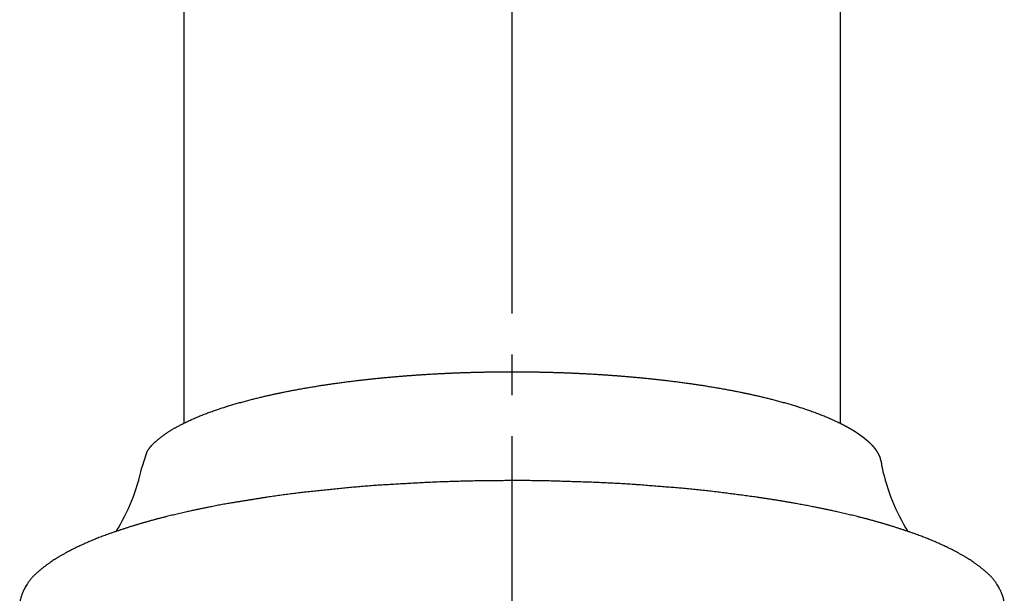
# Model space of a CAD drawing. Units: inches. Extents: x 0 to 840, y 0 to 1188.
# Drawn here: x 305 to 329, y 476 to 490 of the extents above; entities that cross this region are included whole.
import ezdxf

# ---------------------------------------------------------------- set-up
doc = ezdxf.new("R2010")
doc.units = ezdxf.units.IN
doc.linetypes.add('DASH_CENTER', pattern=[14, 11, -1, 1, -1])
doc.layers.add('1', color=7, linetype='Continuous')

# ---------------------------------------------------------------- blocks, each defined once
blk = doc.blocks.new('30-6', base_point=(520.574, 1270.243))
at = {"layer": '1', "color": 7, "linetype": 'Continuous'}
blk.add_open_spline([(329.102, 475.868), (329.1, 475.899), (329.098, 475.961), (329.083, 476.037), (329.065, 476.098), (329.045, 476.154), (329.017, 476.221), (328.983, 476.289), (328.951, 476.349), (328.93, 476.382), (328.919, 476.398), (328.919, 476.398), (328.919, 476.398), (328.915, 476.405), (328.906, 476.418), (328.898, 476.431), (328.893, 476.437), (328.893, 476.437), (328.893, 476.437), (328.878, 476.46), (328.845, 476.503), (328.792, 476.566), (328.735, 476.625), (328.677, 476.679), (328.618, 476.728), (328.561, 476.775), (328.503, 476.821), (328.453, 476.859), (328.411, 476.889), (328.375, 476.915), (328.335, 476.943), (328.291, 476.973), (328.247, 477.002), (328.196, 477.034), (328.139, 477.068), (328.076, 477.105), (328.012, 477.141), (327.951, 477.174), (327.892, 477.205), (327.835, 477.234), (327.778, 477.262), (327.721, 477.29), (327.663, 477.317), (327.607, 477.344), (327.55, 477.37), (327.493, 477.396), (327.435, 477.421), (327.376, 477.447), (327.317, 477.472), (327.257, 477.496), (327.198, 477.52), (327.139, 477.543), (327.08, 477.566), (327.02, 477.588), (326.961, 477.61), (326.896, 477.633), (326.827, 477.658), (326.754, 477.683), (326.68, 477.708), (326.606, 477.732), (326.532, 477.757), (326.455, 477.781), (326.376, 477.806), (326.298, 477.83), (326.223, 477.853), (326.152, 477.874), (326.081, 477.895), (326.009, 477.915), (325.935, 477.936), (325.86, 477.957), (325.785, 477.977), (325.71, 477.997), (325.634, 478.016), (325.562, 478.034), (325.493, 478.052), (325.426, 478.068), (325.36, 478.084), (325.294, 478.1), (325.228, 478.115), (325.161, 478.131), (325.095, 478.146), (325.033, 478.16), (324.975, 478.173), (324.922, 478.184), (324.869, 478.196), (324.806, 478.21), (324.735, 478.225), (324.656, 478.241), (324.576, 478.258), (324.5, 478.273), (324.429, 478.287), (324.363, 478.3), (324.296, 478.313), (324.229, 478.326), (324.162, 478.338), (324.095, 478.35), (324.028, 478.362), (323.955, 478.375), (323.875, 478.389), (323.789, 478.404), (323.704, 478.419), (323.618, 478.433), (323.532, 478.447), (323.446, 478.461), (323.36, 478.474), (323.274, 478.487), (323.188, 478.5), (323.13, 478.509), (323.102, 478.513), (323.102, 478.513), (323.102, 478.513), (323.095, 478.514), (323.081, 478.516), (323.067, 478.518), (323.06, 478.519), (323.06, 478.519), (323.06, 478.519), (323.035, 478.523), (322.985, 478.53), (322.909, 478.539), (322.834, 478.549), (322.758, 478.559), (322.683, 478.569), (322.608, 478.579), (322.532, 478.589), (322.457, 478.599), (322.381, 478.609), (322.306, 478.618), (322.231, 478.628), (322.154, 478.638), (322.076, 478.648), (321.997, 478.658), (321.918, 478.667), (321.839, 478.676), (321.76, 478.685), (321.681, 478.693), (321.602, 478.701), (321.523, 478.708), (321.444, 478.716), (321.364, 478.723), (321.285, 478.731), (321.232, 478.736), (321.206, 478.738), (321.206, 478.738), (321.206, 478.738), (321.201, 478.738), (321.191, 478.739), (321.182, 478.74), (321.177, 478.741), (321.177, 478.741), (321.177, 478.741), (321.15, 478.743), (321.095, 478.748), (321.014, 478.754), (320.932, 478.76), (320.85, 478.767), (320.768, 478.773), (320.687, 478.78), (320.605, 478.786), (320.523, 478.793), (320.442, 478.799), (320.36, 478.806), (320.278, 478.813), (320.196, 478.819), (320.112, 478.825), (320.028, 478.831), (319.944, 478.837), (319.86, 478.842), (319.775, 478.847), (319.691, 478.852), (319.607, 478.856), (319.523, 478.86), (319.438, 478.864), (319.354, 478.868), (319.27, 478.872), (319.214, 478.875), (319.185, 478.876), (319.185, 478.876), (319.185, 478.876), (319.183, 478.876), (319.178, 478.876), (319.173, 478.876), (319.171, 478.876), (319.171, 478.876), (319.171, 478.876), (319.142, 478.878), (319.085, 478.88), (319, 478.882), (318.914, 478.885), (318.828, 478.888), (318.743, 478.891), (318.657, 478.894), (318.572, 478.896), (318.486, 478.899), (318.401, 478.902), (318.315, 478.905), (318.229, 478.908), (318.143, 478.911), (318.057, 478.913), (317.97, 478.916), (317.883, 478.918), (317.796, 478.919), (317.71, 478.92), (317.623, 478.921), (317.536, 478.922), (317.449, 478.922), (317.362, 478.922), (317.275, 478.923), (317.188, 478.922), (317.102, 478.922), (317.015, 478.922), (316.928, 478.922), (316.841, 478.921), (316.754, 478.92), (316.667, 478.92), (316.581, 478.919), (316.494, 478.918), (316.407, 478.917), (316.32, 478.916), (316.233, 478.914), (316.146, 478.913), (316.06, 478.911), (315.974, 478.909), (315.888, 478.907), (315.803, 478.904), (315.717, 478.902), (315.632, 478.899), (315.546, 478.897), (315.46, 478.894), (315.375, 478.891), (315.289, 478.887), (315.204, 478.884), (315.118, 478.88), (315.061, 478.878), (315.033, 478.876), (315.033, 478.876), (315.033, 478.876), (315.03, 478.876), (315.025, 478.876), (315.02, 478.876), (315.018, 478.876), (315.018, 478.876), (315.018, 478.876), (314.99, 478.875), (314.934, 478.871), (314.849, 478.866), (314.765, 478.862), (314.681, 478.857), (314.597, 478.852), (314.512, 478.847), (314.428, 478.843), (314.344, 478.838), (314.26, 478.833), (314.175, 478.828), (314.091, 478.824), (314.008, 478.819), (313.925, 478.814), (313.843, 478.809), (313.761, 478.803), (313.68, 478.797), (313.598, 478.791), (313.516, 478.784), (313.435, 478.777), (313.353, 478.77), (313.271, 478.763), (313.19, 478.756), (313.108, 478.748), (313.054, 478.743), (313.026, 478.741), (313.026, 478.741), (313.026, 478.741), (313.021, 478.74), (313.012, 478.739), (313.002, 478.738), (312.997, 478.738), (312.997, 478.738), (312.997, 478.738), (312.971, 478.736), (312.918, 478.73), (312.839, 478.721), (312.76, 478.713), (312.681, 478.705), (312.602, 478.697), (312.523, 478.688), (312.444, 478.68), (312.364, 478.672), (312.285, 478.663), (312.206, 478.655), (312.127, 478.647), (312.049, 478.638), (311.972, 478.63), (311.897, 478.622), (311.821, 478.612), (311.746, 478.603), (311.67, 478.593), (311.595, 478.583), (311.52, 478.573), (311.444, 478.563), (311.369, 478.552), (311.294, 478.541), (311.219, 478.53), (311.168, 478.523), (311.143, 478.519), (311.143, 478.519), (311.143, 478.519), (311.136, 478.518), (311.122, 478.516), (311.109, 478.514), (311.102, 478.513), (311.102, 478.513), (311.102, 478.513), (311.073, 478.509), (311.016, 478.5), (310.93, 478.485), (310.844, 478.471), (310.758, 478.458), (310.672, 478.444), (310.586, 478.43), (310.5, 478.416), (310.414, 478.402), (310.328, 478.388), (310.249, 478.375), (310.175, 478.363), (310.108, 478.351), (310.041, 478.339), (309.974, 478.327), (309.907, 478.314), (309.841, 478.301), (309.774, 478.287), (309.703, 478.273), (309.627, 478.258), (309.548, 478.241), (309.468, 478.225), (309.397, 478.21), (309.335, 478.196), (309.281, 478.185), (309.228, 478.173), (309.17, 478.16), (309.108, 478.146), (309.042, 478.131), (308.975, 478.115), (308.909, 478.1), (308.843, 478.084), (308.777, 478.068), (308.711, 478.052), (308.641, 478.034), (308.569, 478.016), (308.494, 477.997), (308.418, 477.977), (308.343, 477.957), (308.268, 477.936), (308.194, 477.915), (308.122, 477.895), (308.051, 477.874), (307.98, 477.853), (307.905, 477.83), (307.827, 477.806), (307.748, 477.781), (307.671, 477.757), (307.597, 477.732), (307.523, 477.708), (307.449, 477.683), (307.376, 477.658), (307.307, 477.633), (307.243, 477.61), (307.183, 477.588), (307.124, 477.566), (307.064, 477.543), (307.005, 477.52), (306.946, 477.496), (306.887, 477.472), (306.827, 477.447), (306.768, 477.421), (306.71, 477.396), (306.653, 477.37), (306.597, 477.344), (306.54, 477.317), (306.482, 477.29), (306.425, 477.262), (306.368, 477.234), (306.312, 477.205), (306.253, 477.174), (306.191, 477.141), (306.127, 477.105), (306.064, 477.068), (306.007, 477.034), (305.957, 477.002), (305.912, 476.973), (305.869, 476.943), (305.829, 476.915), (305.792, 476.889), (305.75, 476.858), (305.7, 476.821), (305.642, 476.776), (305.585, 476.729), (305.527, 476.679), (305.468, 476.625), (305.411, 476.566), (305.357, 476.504), (305.325, 476.46), (305.31, 476.437), (305.31, 476.437), (305.31, 476.437), (305.306, 476.431), (305.297, 476.418), (305.288, 476.405), (305.284, 476.398), (305.284, 476.398), (305.284, 476.398), (305.273, 476.382), (305.253, 476.348), (305.22, 476.289), (305.186, 476.221), (305.157, 476.151), (305.135, 476.089), (305.12, 476.034), (305.109, 475.978), (305.104, 475.932), (305.102, 475.896), (305.101, 475.868), (305.102, 475.841), (305.105, 475.785), (305.118, 475.701), (305.142, 475.629), (305.155, 475.594)], degree=3, knots=[0, 0, 0, 0, 0.092475, 0.184951, 0.233036, 0.281134, 0.365501, 0.449922, 0.509089, 0.568199, 0.568199, 0.5682, 0.5682, 0.5682, 0.591517, 0.614831, 0.614831, 0.614831, 0.614832, 0.614833, 0.696556, 0.778296, 0.860584, 0.942879, 1.016785, 1.090693, 1.164436, 1.238168, 1.278878, 1.319589, 1.372531, 1.425472, 1.478407, 1.531342, 1.604534, 1.677728, 1.750934, 1.82414, 1.887684, 1.951229, 2.01477, 2.078311, 2.141851, 2.205391, 2.266877, 2.328363, 2.392778, 2.457194, 2.52161, 2.586027, 2.649505, 2.712984, 2.776465, 2.839945, 2.903427, 2.966909, 3.044848, 3.122787, 3.200725, 3.278663, 3.356601, 3.434538, 3.520142, 3.605745, 3.679751, 3.753757, 3.827763, 3.90177, 3.979653, 4.057537, 4.135421, 4.213306, 4.291191, 4.369076, 4.437161, 4.505246, 4.573331, 4.641415, 4.7095, 4.777584, 4.845669, 4.913753, 4.968425, 5.023097, 5.077768, 5.13244, 5.213886, 5.295332, 5.376778, 5.458224, 5.526294, 5.594364, 5.662435, 5.730506, 5.798577, 5.866648, 5.934721, 6.002793, 6.089834, 6.176874, 6.263916, 6.350957, 6.437998, 6.525039, 6.612079, 6.699119, 6.786153, 6.873187, 6.873191, 6.873196, 6.873196, 6.873196, 6.894273, 6.91535, 6.91535, 6.915351, 6.915355, 6.91536, 6.991391, 7.067427, 7.143465, 7.219502, 7.295539, 7.371577, 7.447615, 7.523653, 7.59969, 7.675728, 7.751766, 7.827803, 7.907354, 7.986905, 8.066457, 8.14601, 8.225569, 8.305127, 8.38469, 8.464254, 8.543818, 8.623381, 8.702935, 8.782488, 8.782493, 8.782498, 8.782498, 8.782498, 8.79701, 8.811521, 8.811521, 8.811521, 8.811526, 8.811531, 8.893493, 8.975459, 9.057428, 9.139396, 9.221364, 9.303332, 9.385301, 9.467269, 9.549238, 9.631206, 9.713174, 9.795143, 9.87953, 9.963916, 10.048304, 10.132693, 10.217086, 10.301479, 10.385876, 10.470273, 10.554671, 10.639069, 10.723456, 10.807844, 10.807849, 10.807854, 10.807854, 10.807854, 10.815246, 10.822639, 10.822639, 10.822639, 10.822644, 10.822649, 10.908262, 10.993877, 11.079497, 11.165115, 11.250734, 11.336353, 11.421972, 11.507591, 11.59321, 11.678829, 11.764448, 11.850067, 11.936917, 12.023766, 12.110616, 12.197467, 12.284321, 12.371175, 12.458033, 12.544892, 12.631754, 12.718616, 12.805478, 12.89234, 12.979198, 13.066057, 13.152912, 13.239768, 13.32662, 13.413472, 13.500322, 13.587173, 13.674022, 13.760871, 13.847721, 13.93457, 14.020189, 14.105808, 14.191429, 14.27705, 14.362672, 14.448294, 14.533916, 14.619538, 14.705159, 14.790781, 14.876395, 14.96201, 14.962015, 14.962021, 14.962021, 14.962021, 14.969413, 14.976805, 14.976805, 14.976805, 14.97681, 14.976815, 15.061197, 15.145582, 15.229971, 15.314359, 15.398747, 15.483135, 15.567524, 15.651912, 15.7363, 15.820688, 15.905077, 15.989465, 16.071432, 16.153399, 16.235368, 16.317338, 16.399311, 16.481285, 16.563262, 16.645239, 16.727217, 16.809194, 16.891162, 16.97313, 16.973135, 16.973139, 16.97314, 16.97314, 16.987651, 17.002163, 17.002163, 17.002163, 17.002168, 17.002173, 17.081719, 17.161269, 17.240823, 17.320375, 17.399928, 17.479481, 17.559033, 17.638586, 17.718139, 17.797692, 17.877245, 17.956797, 18.032834, 18.108871, 18.184909, 18.260949, 18.336992, 18.413036, 18.489084, 18.565132, 18.64118, 18.717228, 18.793266, 18.869304, 18.869309, 18.869314, 18.869314, 18.869314, 18.890391, 18.911468, 18.911468, 18.911468, 18.911473, 18.911477, 18.998508, 19.085544, 19.172582, 19.259619, 19.346656, 19.433693, 19.520731, 19.607768, 19.694805, 19.781843, 19.849911, 19.917978, 19.986049, 20.054121, 20.1222, 20.190278, 20.258357, 20.326436, 20.407885, 20.489333, 20.570776, 20.652219, 20.70689, 20.761561, 20.816233, 20.870906, 20.938991, 21.007075, 21.07516, 21.143245, 21.211329, 21.279413, 21.347498, 21.415583, 21.493468, 21.571352, 21.649237, 21.727121, 21.805005, 21.882888, 21.956895, 22.030902, 22.104908, 22.178914, 22.264517, 22.35012, 22.428058, 22.505996, 22.583934, 22.661872, 22.739811, 22.81775, 22.881232, 22.944713, 23.008194, 23.071675, 23.135153, 23.198632, 23.263048, 23.327465, 23.39188, 23.456295, 23.517781, 23.579268, 23.642808, 23.706349, 23.769891, 23.833432, 23.896975, 23.960519, 24.033722, 24.106925, 24.180121, 24.253316, 24.306257, 24.359197, 24.412134, 24.46507, 24.50578, 24.546491, 24.620333, 24.694174, 24.767997, 24.841822, 24.924098, 25.006391, 25.088174, 25.169887, 25.169888, 25.169889, 25.169889, 25.169889, 25.193206, 25.21652, 25.21652, 25.21652, 25.216521, 25.216522, 25.27564, 25.334782, 25.419185, 25.50358, 25.5611, 25.618594, 25.674207, 25.72982, 25.75731, 25.784794, 25.812279, 25.839768, 25.952814, 26.065866, 26.065866, 26.065866, 26.065866], dxfattribs=at)
blk = doc.blocks.new('61-8', base_point=(451.664, 1283.966))
at = {"layer": '1', "color": 7, "linetype": 'Continuous'}
for p, q in [((309.102, 500.705), (309.102, 480.322)), ((325.102, 500.705), (325.102, 480.322)), ((308.204, 479.626), (308.082, 479.244))]:
    blk.add_line(p, q, dxfattribs=at)
for centre, start, end in [((303.206, 480.295), -31.6392, -12.1661), ((330.997, 480.295), -167.8339, -148.3608)]:
    blk.add_arc(centre, 4.988, start, end, dxfattribs=at)
for points, knots in [([(309.102, 480.322), (309.133, 480.337), (309.195, 480.368), (309.262, 480.398), (309.3, 480.416), (309.324, 480.426), (309.362, 480.443), (309.415, 480.465), (309.468, 480.488), (309.521, 480.51), (309.574, 480.532), (309.628, 480.553), (309.682, 480.573), (309.736, 480.592), (309.791, 480.611), (309.846, 480.631), (309.902, 480.65), (309.957, 480.669), (310.013, 480.687), (310.06, 480.703), (310.1, 480.715), (310.13, 480.725), (310.161, 480.735), (310.199, 480.747), (310.245, 480.761), (310.298, 480.777), (310.352, 480.793), (310.406, 480.809), (310.462, 480.824), (310.518, 480.84), (310.575, 480.856), (310.631, 480.871), (310.688, 480.886), (310.742, 480.9), (310.794, 480.913), (310.844, 480.925), (310.894, 480.938), (310.944, 480.95), (310.993, 480.962), (311.043, 480.973), (311.093, 480.985), (311.14, 480.996), (311.183, 481.005), (311.223, 481.014), (311.263, 481.023), (311.304, 481.032), (311.344, 481.041), (311.383, 481.049), (311.423, 481.058), (311.463, 481.066), (311.503, 481.075), (311.547, 481.083), (311.594, 481.093), (311.644, 481.103), (311.694, 481.113), (311.744, 481.122), (311.795, 481.132), (311.845, 481.141), (311.895, 481.15), (311.948, 481.16), (312.002, 481.17), (312.058, 481.179), (312.115, 481.189), (312.171, 481.199), (312.227, 481.208), (312.284, 481.217), (312.34, 481.227), (312.394, 481.235), (312.446, 481.243), (312.494, 481.251), (312.543, 481.258), (312.59, 481.265), (312.635, 481.272), (312.677, 481.278), (312.72, 481.285), (312.763, 481.291), (312.806, 481.297), (312.854, 481.303), (312.906, 481.311), (312.963, 481.318), (313.019, 481.326), (313.076, 481.333), (313.133, 481.34), (313.189, 481.347), (313.246, 481.354), (313.3, 481.361), (313.352, 481.367), (313.401, 481.373), (313.45, 481.378), (313.499, 481.384), (313.548, 481.389), (313.597, 481.395), (313.646, 481.4), (313.695, 481.405), (313.744, 481.41), (313.795, 481.416), (313.849, 481.421), (313.905, 481.427), (313.961, 481.432), (314.013, 481.437), (314.061, 481.442), (314.106, 481.446), (314.15, 481.45), (314.195, 481.454), (314.239, 481.458), (314.285, 481.462), (314.333, 481.466), (314.382, 481.47), (314.431, 481.474), (314.48, 481.478), (314.529, 481.481), (314.579, 481.485), (314.628, 481.489), (314.677, 481.492), (314.726, 481.496), (314.776, 481.499), (314.827, 481.503), (314.878, 481.506), (314.929, 481.51), (314.981, 481.513), (315.032, 481.516), (315.084, 481.519), (315.135, 481.522), (315.186, 481.525), (315.238, 481.528), (315.286, 481.53), (315.33, 481.533), (315.371, 481.535), (315.412, 481.537), (315.453, 481.539), (315.494, 481.541), (315.537, 481.543), (315.58, 481.545), (315.625, 481.547), (315.669, 481.549), (315.714, 481.551), (315.759, 481.552), (315.806, 481.554), (315.855, 481.556), (315.907, 481.558), (315.958, 481.56), (316.009, 481.561), (316.061, 481.563), (316.112, 481.564), (316.164, 481.566), (316.215, 481.567), (316.267, 481.568), (316.319, 481.57), (316.37, 481.571), (316.423, 481.572), (316.475, 481.573), (316.527, 481.574), (316.579, 481.574), (316.632, 481.575), (316.684, 481.576), (316.736, 481.576), (316.788, 481.577), (316.838, 481.577), (316.884, 481.578), (316.928, 481.578), (316.971, 481.578), (317.015, 481.578), (317.058, 481.578), (317.102, 481.578), (317.145, 481.578), (317.189, 481.578), (317.232, 481.578), (317.276, 481.578), (317.319, 481.578), (317.366, 481.577), (317.415, 481.577), (317.467, 481.576), (317.519, 481.576), (317.572, 481.575), (317.624, 481.574), (317.676, 481.574), (317.728, 481.573), (317.781, 481.572), (317.833, 481.571), (317.885, 481.57), (317.936, 481.568), (317.988, 481.567), (318.039, 481.566), (318.091, 481.564), (318.142, 481.563), (318.194, 481.561), (318.245, 481.56), (318.297, 481.558), (318.348, 481.556), (318.397, 481.554), (318.444, 481.552), (318.489, 481.551), (318.534, 481.549), (318.579, 481.547), (318.623, 481.545), (318.667, 481.543), (318.709, 481.541), (318.75, 481.539), (318.791, 481.537), (318.832, 481.535), (318.873, 481.533), (318.917, 481.53), (318.965, 481.528), (319.017, 481.525), (319.068, 481.522), (319.12, 481.519), (319.171, 481.516), (319.222, 481.513), (319.274, 481.51), (319.325, 481.506), (319.377, 481.503), (319.427, 481.499), (319.477, 481.496), (319.526, 481.492), (319.575, 481.489), (319.625, 481.485), (319.674, 481.481), (319.723, 481.478), (319.772, 481.474), (319.821, 481.47), (319.87, 481.466), (319.918, 481.462), (319.964, 481.458), (320.009, 481.454), (320.053, 481.45), (320.098, 481.446), (320.142, 481.442), (320.19, 481.437), (320.243, 481.432), (320.298, 481.427), (320.354, 481.421), (320.408, 481.416), (320.459, 481.41), (320.508, 481.405), (320.557, 481.4), (320.606, 481.395), (320.655, 481.389), (320.704, 481.384), (320.753, 481.378), (320.802, 481.373), (320.851, 481.367), (320.903, 481.361), (320.957, 481.354), (321.014, 481.347), (321.071, 481.34), (321.127, 481.333), (321.184, 481.326), (321.241, 481.318), (321.297, 481.311), (321.349, 481.303), (321.397, 481.297), (321.44, 481.291), (321.483, 481.285), (321.526, 481.278), (321.569, 481.272), (321.614, 481.265), (321.66, 481.258), (321.709, 481.251), (321.758, 481.243), (321.809, 481.235), (321.863, 481.227), (321.919, 481.217), (321.976, 481.208), (322.032, 481.199), (322.089, 481.189), (322.145, 481.179), (322.201, 481.17), (322.256, 481.16), (322.308, 481.15), (322.358, 481.141), (322.409, 481.132), (322.459, 481.122), (322.509, 481.113), (322.56, 481.103), (322.61, 481.093), (322.657, 481.083), (322.7, 481.075), (322.74, 481.066), (322.78, 481.058), (322.82, 481.049), (322.86, 481.041), (322.9, 481.032), (322.94, 481.023), (322.98, 481.014), (323.02, 481.005), (323.064, 480.996), (323.11, 480.985), (323.16, 480.973), (323.21, 480.962), (323.26, 480.95), (323.31, 480.938), (323.359, 480.925), (323.409, 480.913), (323.461, 480.9), (323.515, 480.886), (323.572, 480.871), (323.629, 480.856), (323.685, 480.84), (323.742, 480.824), (323.797, 480.809), (323.852, 480.793), (323.905, 480.777), (323.958, 480.761), (324.004, 480.747), (324.042, 480.735), (324.073, 480.725), (324.104, 480.715), (324.143, 480.703), (324.19, 480.687), (324.246, 480.669), (324.302, 480.65), (324.357, 480.631), (324.412, 480.612), (324.467, 480.592), (324.522, 480.572), (324.575, 480.552), (324.629, 480.531), (324.682, 480.51), (324.736, 480.488), (324.789, 480.466), (324.841, 480.443), (324.911, 480.412), (324.998, 480.372), (325.067, 480.339), (325.102, 480.322)], [0, 0, 0, 0, 0.104281, 0.208562, 0.219207, 0.229851, 0.287275, 0.344705, 0.402132, 0.459558, 0.517033, 0.574507, 0.632003, 0.6895, 0.74818, 0.806858, 0.865524, 0.92419, 0.982852, 1.041514, 1.073794, 1.106075, 1.138357, 1.170638, 1.226286, 1.281934, 1.337581, 1.393228, 1.451856, 1.510484, 1.569113, 1.627743, 1.686373, 1.745002, 1.796219, 1.847436, 1.898653, 1.949869, 2.001086, 2.052302, 2.103518, 2.154734, 2.195899, 2.237065, 2.27823, 2.319395, 2.360213, 2.401031, 2.44185, 2.482669, 2.523487, 2.564306, 2.615512, 2.666717, 2.717923, 2.769129, 2.820335, 2.871541, 2.922748, 2.973954, 3.031142, 3.088329, 3.145516, 3.202704, 3.259891, 3.317079, 3.374266, 3.431453, 3.480727, 3.530001, 3.579275, 3.628549, 3.671931, 3.715313, 3.758695, 3.802077, 3.845459, 3.888841, 3.946021, 4.003202, 4.060383, 4.117564, 4.174745, 4.231926, 4.289107, 4.346289, 4.395593, 4.444896, 4.4942, 4.543504, 4.592808, 4.642112, 4.691415, 4.740719, 4.790022, 4.839326, 4.895505, 4.951685, 5.007864, 5.064044, 5.10875, 5.153456, 5.198163, 5.242869, 5.287575, 5.332282, 5.381583, 5.430884, 5.480185, 5.529487, 5.578788, 5.628089, 5.677391, 5.726692, 5.775993, 5.825295, 5.876787, 5.928279, 5.979771, 6.031263, 6.082755, 6.134247, 6.185739, 6.23723, 6.288722, 6.340214, 6.381271, 6.422328, 6.463384, 6.504441, 6.545498, 6.586554, 6.631306, 6.676059, 6.720811, 6.765563, 6.810315, 6.855067, 6.906558, 6.958048, 7.009539, 7.06103, 7.112521, 7.164012, 7.215503, 7.266993, 7.318484, 7.369975, 7.422206, 7.474436, 7.526666, 7.578896, 7.631127, 7.683357, 7.735587, 7.787817, 7.840047, 7.892277, 7.935797, 7.979318, 8.022838, 8.066358, 8.109879, 8.153399, 8.196919, 8.240439, 8.28396, 8.32748, 8.371, 8.414521, 8.466751, 8.518981, 8.571211, 8.623441, 8.675671, 8.727901, 8.780132, 8.832362, 8.884592, 8.936822, 8.988313, 9.039804, 9.091295, 9.142786, 9.194277, 9.245768, 9.297259, 9.348749, 9.40024, 9.451731, 9.496483, 9.541235, 9.585987, 9.630739, 9.675491, 9.720243, 9.7613, 9.802357, 9.843413, 9.88447, 9.925527, 9.966584, 10.018076, 10.069567, 10.121059, 10.172551, 10.224043, 10.275535, 10.327027, 10.378519, 10.430011, 10.481503, 10.530804, 10.580106, 10.629407, 10.678709, 10.72801, 10.777311, 10.826612, 10.875914, 10.925215, 10.974516, 11.019222, 11.063929, 11.108635, 11.153342, 11.198048, 11.242754, 11.298933, 11.355113, 11.411292, 11.467472, 11.516775, 11.566079, 11.615383, 11.664686, 11.71399, 11.763294, 11.812598, 11.861901, 11.911205, 11.960509, 12.01769, 12.074871, 12.132053, 12.189234, 12.246415, 12.303596, 12.360776, 12.417957, 12.461339, 12.504721, 12.548103, 12.591485, 12.634867, 12.678248, 12.727522, 12.776797, 12.826071, 12.875345, 12.932532, 12.989719, 13.046907, 13.104094, 13.161281, 13.218469, 13.275656, 13.332844, 13.38405, 13.435256, 13.486462, 13.537669, 13.588875, 13.64008, 13.691286, 13.742492, 13.78331, 13.824129, 13.864948, 13.905766, 13.946585, 13.987403, 14.028568, 14.069733, 14.110898, 14.152063, 14.20328, 14.254496, 14.305712, 14.356929, 14.408145, 14.459362, 14.510579, 14.561795, 14.620425, 14.679055, 14.737684, 14.796313, 14.854941, 14.91357, 14.969217, 15.024865, 15.080512, 15.136159, 15.16844, 15.200721, 15.233003, 15.265284, 15.323954, 15.382623, 15.441293, 15.499964, 15.558634, 15.617304, 15.674785, 15.732267, 15.789746, 15.847225, 15.904654, 15.962083, 16.019514, 16.076945, 16.191869, 16.306794, 16.306794, 16.306794, 16.306794]), ([(308.204, 479.626), (308.207, 479.63), (308.211, 479.638), (308.217, 479.647), (308.221, 479.652), (308.225, 479.659), (308.232, 479.67), (308.242, 479.684), (308.252, 479.698), (308.262, 479.712), (308.272, 479.726), (308.283, 479.739), (308.294, 479.753), (308.305, 479.766), (308.316, 479.779), (308.328, 479.792), (308.34, 479.804), (308.352, 479.817), (308.364, 479.829), (308.377, 479.841), (308.39, 479.853), (308.406, 479.867), (308.426, 479.885), (308.449, 479.904), (308.472, 479.924), (308.496, 479.943), (308.519, 479.962), (308.543, 479.981), (308.567, 480), (308.589, 480.016), (308.609, 480.03), (308.622, 480.04), (308.633, 480.048), (308.646, 480.057), (308.665, 480.071), (308.69, 480.088), (308.715, 480.105), (308.741, 480.121), (308.766, 480.137), (308.792, 480.153), (308.817, 480.169), (308.843, 480.184), (308.869, 480.2), (308.896, 480.214), (308.922, 480.229), (308.952, 480.245), (308.987, 480.263), (309.025, 480.283), (309.063, 480.303), (309.089, 480.316), (309.102, 480.322)], [0, 0, 0, 0, 0.013808, 0.027616, 0.031148, 0.034681, 0.051965, 0.069249, 0.086498, 0.103746, 0.120979, 0.138212, 0.155451, 0.172689, 0.189954, 0.207218, 0.224529, 0.24184, 0.259217, 0.276595, 0.294058, 0.311522, 0.342078, 0.372635, 0.403095, 0.433555, 0.463931, 0.494309, 0.524616, 0.554924, 0.575932, 0.59694, 0.606184, 0.615429, 0.645639, 0.67585, 0.706032, 0.736215, 0.766383, 0.796552, 0.826721, 0.856889, 0.887072, 0.917254, 0.947464, 0.977674, 1.020677, 1.063681, 1.106643, 1.149604, 1.149604, 1.149604, 1.149604]), ([(325.102, 480.322), (325.104, 480.32), (325.11, 480.318), (325.117, 480.314), (325.123, 480.311), (325.127, 480.309), (325.132, 480.307), (325.136, 480.305), (325.14, 480.303), (325.144, 480.301), (325.149, 480.298), (325.153, 480.296), (325.157, 480.294), (325.161, 480.292), (325.166, 480.29), (325.17, 480.288), (325.174, 480.285), (325.178, 480.283), (325.183, 480.281), (325.187, 480.279), (325.191, 480.277), (325.195, 480.274), (325.2, 480.272), (325.204, 480.27), (325.208, 480.268), (325.212, 480.266), (325.217, 480.263), (325.221, 480.261), (325.225, 480.259), (325.229, 480.257), (325.233, 480.255), (325.238, 480.252), (325.242, 480.25), (325.246, 480.248), (325.25, 480.246), (325.255, 480.243), (325.259, 480.241), (325.263, 480.239), (325.267, 480.237), (325.271, 480.234), (325.275, 480.232), (325.28, 480.23), (325.284, 480.228), (325.288, 480.225), (325.292, 480.223), (325.296, 480.221), (325.3, 480.218), (325.305, 480.216), (325.309, 480.214), (325.313, 480.211), (325.317, 480.209), (325.321, 480.207), (325.325, 480.204), (325.329, 480.202), (325.334, 480.2), (325.338, 480.197), (325.342, 480.195), (325.346, 480.193), (325.35, 480.19), (325.354, 480.188), (325.358, 480.185), (325.362, 480.183), (325.366, 480.181), (325.37, 480.178), (325.374, 480.176), (325.379, 480.173), (325.383, 480.171), (325.387, 480.169), (325.391, 480.166), (325.395, 480.164), (325.399, 480.161), (325.403, 480.159), (325.407, 480.156), (325.411, 480.154), (325.415, 480.151), (325.419, 480.149), (325.423, 480.146), (325.427, 480.144), (325.431, 480.141), (325.435, 480.139), (325.439, 480.136), (325.443, 480.134), (325.447, 480.131), (325.451, 480.128), (325.455, 480.126), (325.459, 480.123), (325.463, 480.121), (325.467, 480.118), (325.471, 480.116), (325.475, 480.113), (325.479, 480.11), (325.483, 480.108), (325.487, 480.105), (325.491, 480.103), (325.495, 480.1), (325.499, 480.097), (325.503, 480.095), (325.507, 480.092), (325.51, 480.089), (325.514, 480.087), (325.518, 480.084), (325.522, 480.081), (325.526, 480.079), (325.53, 480.076), (325.534, 480.073), (325.538, 480.071), (325.541, 480.068), (325.545, 480.066), (325.548, 480.064), (325.551, 480.061), (325.555, 480.059), (325.558, 480.057), (325.561, 480.054), (325.564, 480.052), (325.568, 480.05), (325.571, 480.047), (325.574, 480.045), (325.578, 480.042), (325.581, 480.04), (325.585, 480.037), (325.588, 480.035), (325.592, 480.032), (325.596, 480.029), (325.6, 480.026), (325.604, 480.024), (325.607, 480.021), (325.611, 480.018), (325.615, 480.015), (325.619, 480.012), (325.623, 480.009), (325.626, 480.007), (325.63, 480.004), (325.634, 480.001), (325.638, 479.998), (325.642, 479.995), (325.645, 479.992), (325.649, 479.989), (325.653, 479.986), (325.657, 479.983), (325.661, 479.98), (325.664, 479.978), (325.668, 479.975), (325.672, 479.972), (325.676, 479.969), (325.679, 479.966), (325.683, 479.963), (325.687, 479.96), (325.691, 479.957), (325.694, 479.954), (325.698, 479.951), (325.702, 479.948), (325.705, 479.945), (325.709, 479.942), (325.713, 479.939), (325.717, 479.936), (325.72, 479.933), (325.724, 479.93), (325.728, 479.927), (325.731, 479.924), (325.735, 479.921), (325.739, 479.918), (325.742, 479.915), (325.746, 479.911), (325.75, 479.908), (325.753, 479.905), (325.757, 479.902), (325.761, 479.899), (325.764, 479.896), (325.768, 479.893), (325.772, 479.89), (325.775, 479.887), (325.779, 479.883), (325.783, 479.88), (325.786, 479.877), (325.79, 479.874), (325.793, 479.871), (325.797, 479.868), (325.8, 479.865), (325.804, 479.862), (325.806, 479.859), (325.809, 479.857), (325.812, 479.854), (325.815, 479.851), (325.818, 479.849), (325.821, 479.846), (325.824, 479.843), (325.827, 479.841), (325.83, 479.838), (325.832, 479.835), (325.835, 479.833), (325.838, 479.83), (325.841, 479.827), (325.844, 479.824), (325.846, 479.822), (325.849, 479.819), (325.852, 479.816), (325.855, 479.813), (325.857, 479.81), (325.86, 479.808), (325.863, 479.805), (325.865, 479.802), (325.868, 479.799), (325.871, 479.796), (325.873, 479.794), (325.876, 479.791), (325.879, 479.788), (325.881, 479.785), (325.884, 479.782), (325.887, 479.779), (325.889, 479.776), (325.892, 479.773), (325.894, 479.77), (325.897, 479.767), (325.899, 479.765), (325.902, 479.762), (325.904, 479.759), (325.907, 479.756), (325.91, 479.752), (325.912, 479.749), (325.915, 479.745), (325.919, 479.741), (325.922, 479.738), (325.925, 479.734), (325.928, 479.73), (325.931, 479.726), (325.934, 479.722), (325.936, 479.719), (325.939, 479.715), (325.942, 479.711), (325.945, 479.707), (325.948, 479.703), (325.951, 479.699), (325.954, 479.695), (325.956, 479.691), (325.959, 479.688), (325.961, 479.685), (325.963, 479.682), (325.965, 479.678), (325.968, 479.675), (325.97, 479.672), (325.972, 479.669), (325.974, 479.666), (325.976, 479.662), (325.978, 479.659), (325.98, 479.657), (325.982, 479.654), (325.983, 479.652), (325.985, 479.649), (325.987, 479.646), (325.99, 479.642), (325.992, 479.638), (325.994, 479.634), (325.997, 479.63), (325.999, 479.626), (326.001, 479.622), (326.004, 479.618), (326.006, 479.614), (326.008, 479.61), (326.011, 479.606), (326.013, 479.601), (326.016, 479.597), (326.018, 479.593), (326.02, 479.589), (326.022, 479.585), (326.025, 479.581), (326.027, 479.577), (326.029, 479.572), (326.031, 479.568), (326.033, 479.564), (326.036, 479.56), (326.038, 479.555), (326.04, 479.551), (326.042, 479.547), (326.044, 479.543), (326.046, 479.538), (326.048, 479.534), (326.05, 479.53), (326.052, 479.525), (326.054, 479.521), (326.056, 479.517), (326.058, 479.512), (326.06, 479.508), (326.062, 479.503), (326.064, 479.499), (326.066, 479.494), (326.067, 479.49), (326.069, 479.486), (326.071, 479.483), (326.072, 479.479), (326.073, 479.476), (326.075, 479.472), (326.077, 479.467), (326.079, 479.461), (326.081, 479.456), (326.082, 479.454)], [0, 0, 0, 0, 0.009547, 0.019094, 0.023867, 0.028641, 0.033414, 0.038188, 0.042961, 0.047735, 0.052508, 0.057282, 0.062056, 0.066829, 0.071603, 0.076376, 0.08115, 0.085923, 0.090701, 0.09548, 0.100258, 0.105036, 0.109814, 0.114592, 0.11937, 0.124149, 0.128927, 0.133705, 0.138483, 0.143261, 0.148039, 0.152818, 0.157596, 0.162374, 0.167152, 0.17193, 0.176677, 0.181424, 0.186171, 0.190919, 0.195666, 0.200413, 0.20516, 0.209907, 0.214654, 0.219401, 0.224148, 0.228895, 0.233642, 0.238389, 0.243132, 0.247874, 0.252617, 0.257359, 0.262102, 0.266844, 0.271587, 0.276329, 0.281072, 0.285814, 0.290557, 0.295299, 0.300042, 0.304785, 0.309525, 0.314266, 0.319006, 0.323747, 0.328488, 0.333228, 0.337969, 0.34271, 0.34745, 0.352191, 0.356931, 0.361672, 0.366413, 0.371153, 0.375894, 0.380636, 0.385377, 0.390118, 0.39486, 0.399601, 0.404343, 0.409084, 0.413825, 0.418567, 0.423308, 0.428049, 0.432791, 0.437532, 0.442277, 0.447021, 0.451766, 0.456511, 0.461256, 0.466, 0.470745, 0.47549, 0.480235, 0.484979, 0.489724, 0.494469, 0.499213, 0.503958, 0.508017, 0.512076, 0.516135, 0.520194, 0.524253, 0.528312, 0.532371, 0.53643, 0.540489, 0.544548, 0.548607, 0.552666, 0.557116, 0.561567, 0.566018, 0.570468, 0.575228, 0.579987, 0.584746, 0.589506, 0.594265, 0.599025, 0.603784, 0.608543, 0.613303, 0.618062, 0.622822, 0.627581, 0.63234, 0.6371, 0.64187, 0.646641, 0.651412, 0.656183, 0.660953, 0.665724, 0.670495, 0.675265, 0.680036, 0.684806, 0.689577, 0.694348, 0.699118, 0.703889, 0.708673, 0.713458, 0.718242, 0.723026, 0.727811, 0.732595, 0.73738, 0.742164, 0.746949, 0.751733, 0.756518, 0.761302, 0.766087, 0.770872, 0.775673, 0.780474, 0.785275, 0.790076, 0.794877, 0.799678, 0.804479, 0.80928, 0.81408, 0.818881, 0.823682, 0.828483, 0.833284, 0.838085, 0.842013, 0.845942, 0.84987, 0.853798, 0.857726, 0.861654, 0.865582, 0.86951, 0.873438, 0.877366, 0.881273, 0.88518, 0.889086, 0.892993, 0.8969, 0.900807, 0.904714, 0.908621, 0.912528, 0.916435, 0.920326, 0.924217, 0.928109, 0.932, 0.935891, 0.939782, 0.943674, 0.947565, 0.951456, 0.955347, 0.959229, 0.96311, 0.966992, 0.970873, 0.974755, 0.978636, 0.982518, 0.986399, 0.990281, 0.994162, 0.999009, 1.003856, 1.008703, 1.01355, 1.018397, 1.023244, 1.02809, 1.032937, 1.037787, 1.042636, 1.047485, 1.052334, 1.057184, 1.062033, 1.066882, 1.071732, 1.075619, 1.079506, 1.083393, 1.08728, 1.091168, 1.095055, 1.098942, 1.102829, 1.106716, 1.110603, 1.113451, 1.116299, 1.119147, 1.121995, 1.126598, 1.1312, 1.135803, 1.140405, 1.145008, 1.149611, 1.154321, 1.159032, 1.163743, 1.168454, 1.173165, 1.177876, 1.182586, 1.187297, 1.192036, 1.196776, 1.201515, 1.206255, 1.210996, 1.215736, 1.220477, 1.225218, 1.229994, 1.234769, 1.239543, 1.244318, 1.249092, 1.253866, 1.25864, 1.263414, 1.268229, 1.273044, 1.277859, 1.282674, 1.28749, 1.292306, 1.297121, 1.301937, 1.305827, 1.309716, 1.313606, 1.317496, 1.321386, 1.325275, 1.333055, 1.340834, 1.340834, 1.340834, 1.340834]), ([(326.122, 479.244), (326.122, 479.246), (326.122, 479.249), (326.122, 479.255), (326.121, 479.26), (326.121, 479.265), (326.121, 479.27), (326.121, 479.276), (326.12, 479.281), (326.12, 479.286), (326.12, 479.291), (326.119, 479.297), (326.119, 479.302), (326.118, 479.307), (326.117, 479.312), (326.117, 479.318), (326.116, 479.323), (326.115, 479.328), (326.114, 479.333), (326.114, 479.339), (326.113, 479.344), (326.112, 479.349), (326.111, 479.354), (326.11, 479.36), (326.109, 479.365), (326.107, 479.37), (326.106, 479.375), (326.105, 479.381), (326.104, 479.386), (326.102, 479.391), (326.101, 479.396), (326.099, 479.401), (326.098, 479.407), (326.096, 479.412), (326.095, 479.417), (326.093, 479.422), (326.091, 479.428), (326.089, 479.433), (326.088, 479.438), (326.086, 479.443), (326.084, 479.449), (326.083, 479.452), (326.082, 479.454)], [0, 0, 0, 0, 0.0052442, 0.0104885, 0.0157346, 0.0209808, 0.0262306, 0.0314805, 0.036736, 0.0419915, 0.0472545, 0.0525175, 0.0577898, 0.0630621, 0.0683456, 0.0736291, 0.0789256, 0.0842222, 0.0895335, 0.0948449, 0.1001729, 0.1055009, 0.1108474, 0.1161938, 0.1215605, 0.1269272, 0.1323158, 0.1377044, 0.1431167, 0.148529, 0.1539667, 0.1594044, 0.1648692, 0.170334, 0.1758275, 0.181321, 0.1868448, 0.1923687, 0.1979246, 0.2034804, 0.2090698, 0.2146592, 0.2146592, 0.2146592, 0.2146592])]:
    blk.add_open_spline(points, degree=3, knots=knots, dxfattribs=at)

msp = doc.modelspace()

# ---------------------------------------------------------------- linework, layer by layer
at = {"layer": '1', "color": 2, "linetype": 'DASH_CENTER'}
msp.add_line((317.102, 343.003), (317.102, 520.705), dxfattribs=at)

# ---------------------------------------------------------------- block references
at = {"layer": '1'}
for name, p in [('61-8', (451.664, 1283.966)), ('30-6', (520.574, 1270.243))]:
    msp.add_blockref(name, p, dxfattribs=at)

doc.saveas('drawing.dxf')
